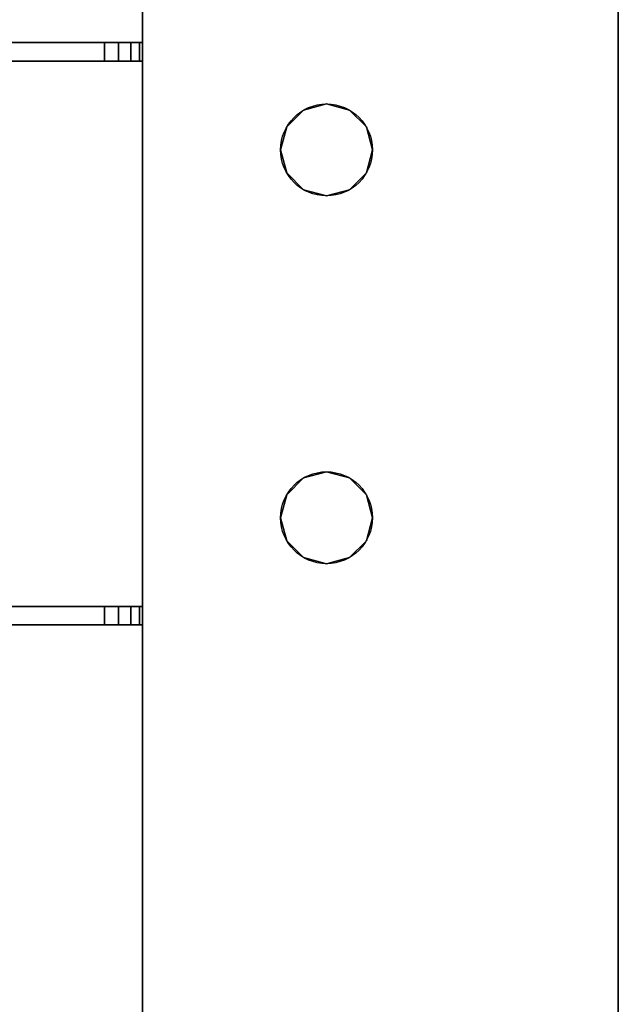
# Model space of a CAD drawing. Extents: x -228 to -74, y 402 to 635.
# Drawn here: x -157 to -155, y 579 to 583 of the extents above; entities that cross this region are included whole.
import ezdxf

# ---------------------------------------------------------------- set-up
doc = ezdxf.new("R2010")
doc.units = 0
doc.header["$LTSCALE"] = 96
doc.header["$MEASUREMENT"] = 0
for name, color, linetype in [('AFUWK-3-TPLM-TH', 7, 'Continuous'), ('AFUWK-P', 7, 'Continuous'), ('AFUWS-3-LGPT1', 7, 'Continuous'), ('AFUWS-P', 7, 'Continuous'), ('MAIN_FURN', 7, 'Continuous')]:
    doc.layers.add(name, color=color, linetype=linetype)

# ---------------------------------------------------------------- blocks, each defined once
blk = doc.blocks.new('ZN6022TPBE')
at = {"layer": 'AFUWK-3-TPLM-TH', "color": 42, "linetype": 'Continuous'}
for points, invisible_edges in [([(0, -1.5), (0, -24, 1), (0, -24)], 1), ([(0, -1.5, 1), (0, -24, 1), (0, -1.5)], 2), ([(0, -1.5), (60, -24), (60, -1.5)], 1), ([(0, -24), (60, -24), (0, -1.5)], 2), ([(0, -24, 1), (60, -1.5, 1), (60, -24, 1)], 1), ([(0, -1.5, 1), (60, -1.5, 1), (0, -24, 1)], 2), ([(60, -1.5, 1), (60, -24), (60, -24, 1)], 1), ([(60, -1.5), (60, -24), (60, -1.5, 1)], 2)]:
    blk.add_3dface(points, dxfattribs=dict(at, invisible_edges=invisible_edges))
at = {"layer": 'AFUWK-P', "color": 7, "linetype": 'Continuous'}
for p, q in [((0, -24), (0, -1.5)), ((60, -1.5), (60, -24))]:
    blk.add_line(p, q, dxfattribs=at)
blk = doc.blocks.new('ZN3828PL3')
at = {"layer": 'AFUWS-3-LGPT1', "color": 30, "linetype": 'Continuous'}
for points, invisible_edges in [([(4.1875, -5.0625, 27), (4.75, -8, 27), (4.75, -6.5, 27)], 15), ([(4.1875, -14, 27), (4.75, -8, 27), (4.1875, -5.0625, 27)], 3), ([(4.1875, -5.0625, 27), (5.0313, -6.3376, 27), (7.1875, -5.0625, 27)], 3), ([(4.9375, -6.3125, 27), (5.0313, -6.3376, 27), (4.1875, -5.0625, 27)], 14), ([(4.8438, -6.3376, 27), (4.9375, -6.3125, 27), (4.1875, -5.0625, 27)], 14), ([(4.1875, -5.0625, 27), (4.7751, -6.4063, 27), (4.8438, -6.3376, 27)], 13), ([(4.75, -6.5, 27), (4.7751, -6.4063, 27), (4.1875, -5.0625, 27)], 14), ([(4.1875, -5.0625, 27), (4.1875, -8.4375, 27.125), (4.1875, -14, 27)], 3), ([(4.1875, -8.3625, 27.125), (4.1875, -8.4375, 27.125), (4.1875, -5.0625, 27)], 14), ([(4.1875, -6.1375, 27.125), (4.1875, -8.3625, 27.125), (4.1875, -5.0625, 27)], 15), ([(4.1875, -5.0625, 27), (4.1875, -6.0625, 27.125), (4.1875, -6.1375, 27.125)], 13), ([(4.1875, -5.0625, 28), (4.1875, -6.0625, 27.125), (4.1875, -5.0625, 27)], 3), ([(4.1875, -6.0625, 28), (4.1875, -6.0625, 27.125), (4.1875, -5.0625, 28)], 2), ([(4.1875, -5.0625, 28), (4.7751, -6.4063, 28), (4.1875, -6.0625, 28)], 3), ([(4.8438, -6.3376, 28), (4.7751, -6.4063, 28), (4.1875, -5.0625, 28)], 14), ([(4.9375, -6.3125, 28), (4.8438, -6.3376, 28), (4.1875, -5.0625, 28)], 14), ([(4.1875, -5.0625, 28), (5.0313, -6.3376, 28), (4.9375, -6.3125, 28)], 13), ([(6.3437, -6.3376, 28), (5.0313, -6.3376, 28), (4.1875, -5.0625, 28)], 15), ([(7.1875, -5.0625, 28), (6.3437, -6.3376, 28), (4.1875, -5.0625, 28)], 3), ([(5.0313, -6.3376, 27), (6.3437, -6.3376, 27), (7.1875, -5.0625, 27)], 15), ([(0.25, -6.0625, 27.9382), (4.1875, -6.0625, 28), (0.25, -6.0625, 28)], 1), ([(4.1875, -6.0625, 27.125), (4.1875, -6.0625, 28), (0.25, -6.0625, 27.9382)], 14), ([(4.0325, -6.0625, 27.0036), (4.1875, -6.0625, 27.125), (0.25, -6.0625, 27.9382)], 3), ([(0.3035, -6.1375, 27.925), (4.0325, -6.0625, 27.0036), (0.25, -6.0625, 27.9382)], 13), ([(4.1875, -6.0625, 28), (1.9375, -6.3125, 28), (0.25, -6.0625, 28)], 3), ([(4.0325, -6.1375, 27.0036), (4.0325, -6.0625, 27.0036), (0.3035, -6.1375, 27.925)], 2), ([(1.9375, -6.3125, 28), (4.1875, -6.0625, 28), (3.4375, -6.3125, 28)], 15), ([(3.4375, -6.3125, 28), (4.1875, -6.0625, 28), (3.5313, -6.3376, 28)], 3), ([(3.5313, -6.3376, 28), (4.1875, -6.0625, 28), (3.5999, -6.4063, 28)], 3), ([(3.5999, -6.4063, 28), (4.1875, -6.0625, 28), (3.625, -6.5, 28)], 3), ([(4.1875, -6.0625, 28), (4.1875, -8.4375, 28), (3.625, -8, 28)], 15), ([(3.625, -6.5, 28), (4.1875, -6.0625, 28), (3.625, -8, 28)], 15), ([(4.1749, -6.0625, 27.0703), (4.1875, -6.0625, 27.125), (4.0325, -6.0625, 27.0036)], 14), ([(4.1396, -6.0625, 27.0266), (4.1749, -6.0625, 27.0703), (4.0325, -6.0625, 27.0036)], 14), ([(4.0325, -6.0625, 27.0036), (4.0887, -6.0625, 27.0028), (4.1396, -6.0625, 27.0266)], 12), ([(4.0325, -6.1375, 27.0036), (4.0887, -6.1375, 27.0028), (4.0887, -6.0625, 27.0028)], 12), ([(4.0887, -6.0625, 27.0028), (4.0325, -6.0625, 27.0036), (4.0325, -6.1375, 27.0036)], 12), ([(4.0887, -6.0625, 27.0028), (4.1396, -6.1375, 27.0266), (4.1396, -6.0625, 27.0266)], 1), ([(4.0887, -6.1375, 27.0028), (4.1396, -6.1375, 27.0266), (4.0887, -6.0625, 27.0028)], 2), ([(4.1396, -6.0625, 27.0266), (4.1749, -6.1375, 27.0703), (4.1749, -6.0625, 27.0703)], 1), ([(4.1396, -6.1375, 27.0266), (4.1749, -6.1375, 27.0703), (4.1396, -6.0625, 27.0266)], 2), ([(4.1875, -6.0625, 27.125), (4.1749, -6.1375, 27.0703), (4.1875, -6.1375, 27.125)], 1), ([(4.1749, -6.0625, 27.0703), (4.1749, -6.1375, 27.0703), (4.1875, -6.0625, 27.125)], 2), ([(4.1875, -6.0625, 28), (4.75, -6.5, 28), (4.1875, -8.4375, 28)], 15), ([(4.1875, -6.0625, 28), (4.7751, -6.4063, 28), (4.75, -6.5, 28)], 13), ([(4.1875, -6.1375, 27.925), (0.3035, -6.1375, 27.925), (1.9375, -6.3125, 27.925)], 14), ([(4.1875, -6.1375, 27.125), (0.3035, -6.1375, 27.925), (4.1875, -6.1375, 27.925)], 1), ([(4.0325, -6.1375, 27.0036), (0.3035, -6.1375, 27.925), (4.1875, -6.1375, 27.125)], 14), ([(3.4375, -6.3125, 27.925), (4.1875, -6.1375, 27.925), (1.9375, -6.3125, 27.925)], 15), ([(3.5313, -6.3376, 27.925), (4.1875, -6.1375, 27.925), (3.4375, -6.3125, 27.925)], 3), ([(3.5241, -7.2, 27.925), (4.1875, -6.1375, 27.925), (3.5999, -6.5938, 27.925)], 15), ([(3.5375, -7.25, 27.925), (4.1875, -6.1375, 27.925), (3.5241, -7.2, 27.925)], 3), ([(3.5999, -6.4063, 27.925), (4.1875, -6.1375, 27.925), (3.5313, -6.3376, 27.925)], 3), ([(4.1875, -8.3625, 27.925), (4.1875, -6.1375, 27.925), (3.5375, -7.25, 27.925)], 14), ([(3.625, -6.5, 27.925), (4.1875, -6.1375, 27.925), (3.5999, -6.4063, 27.925)], 3), ([(3.5999, -6.5938, 27.925), (4.1875, -6.1375, 27.925), (3.625, -6.5, 27.925)], 3), ([(4.1749, -6.1375, 27.0703), (4.0325, -6.1375, 27.0036), (4.1875, -6.1375, 27.125)], 3), ([(4.1396, -6.1375, 27.0266), (4.0325, -6.1375, 27.0036), (4.1749, -6.1375, 27.0703)], 3), ([(4.0887, -6.1375, 27.0028), (4.0325, -6.1375, 27.0036), (4.1396, -6.1375, 27.0266)], 2), ([(4.1875, -8.3625, 27.925), (4.1875, -8.3625, 27.125), (4.1875, -6.1375, 27.125)], 14), ([(4.1875, -6.1375, 27.925), (4.1875, -8.3625, 27.925), (4.1875, -6.1375, 27.125)], 2), ([(4.7751, -6.4063, 27), (4.8438, -6.3376, 28), (4.8438, -6.3376, 27)], 1), ([(4.7751, -6.4063, 28), (4.8438, -6.3376, 28), (4.7751, -6.4063, 27)], 2), ([(4.8438, -6.3376, 27), (4.9375, -6.3125, 28), (4.9375, -6.3125, 27)], 1), ([(4.8438, -6.3376, 28), (4.9375, -6.3125, 28), (4.8438, -6.3376, 27)], 2), ([(4.9375, -6.3125, 27), (5.0313, -6.3376, 28), (5.0313, -6.3376, 27)], 1), ([(4.9375, -6.3125, 28), (5.0313, -6.3376, 28), (4.9375, -6.3125, 27)], 2), ([(6.2751, -6.4063, 27), (6.3437, -6.3376, 27), (5.0313, -6.3376, 27)], 14), ([(5.0999, -6.4063, 27), (6.2751, -6.4063, 27), (5.0313, -6.3376, 27)], 3), ([(5.0313, -6.3376, 27), (5.0999, -6.4063, 28), (5.0999, -6.4063, 27)], 1), ([(5.0313, -6.3376, 28), (5.0999, -6.4063, 28), (5.0313, -6.3376, 27)], 2), ([(6.3437, -6.3376, 28), (5.0999, -6.4063, 28), (5.0313, -6.3376, 28)], 13), ([(6.2751, -6.4063, 28), (5.0999, -6.4063, 28), (6.3437, -6.3376, 28)], 3), ([(4.75, -6.5, 27), (4.7751, -6.4063, 28), (4.7751, -6.4063, 27)], 1), ([(4.75, -6.5, 28), (4.7751, -6.4063, 28), (4.75, -6.5, 27)], 2), ([(5.125, -6.5, 27), (6.2751, -6.4063, 27), (5.0999, -6.4063, 27)], 3), ([(5.0999, -6.4063, 27), (5.125, -6.5, 28), (5.125, -6.5, 27)], 1), ([(5.0999, -6.4063, 28), (5.125, -6.5, 28), (5.0999, -6.4063, 27)], 2), ([(6.25, -6.5, 28), (5.0999, -6.4063, 28), (6.2751, -6.4063, 28)], 3), ([(5.125, -6.5, 28), (5.0999, -6.4063, 28), (6.25, -6.5, 28)], 14), ([(6.25, -6.5, 27), (6.2751, -6.4063, 27), (5.125, -6.5, 27)], 14), ([(4.1875, -8.4375, 28), (4.75, -6.5, 28), (4.75, -8, 28)], 15), ([(4.75, -6.5, 27), (4.7751, -7.9063, 27), (4.7751, -6.5938, 27)], 3), ([(4.75, -8, 27), (4.7751, -7.9063, 27), (4.75, -6.5, 27)], 14), ([(4.7751, -6.5938, 27), (4.75, -6.5, 28), (4.75, -6.5, 27)], 1), ([(4.7751, -6.5938, 28), (4.75, -6.5, 28), (4.7751, -6.5938, 27)], 2), ([(4.75, -6.5, 28), (4.7751, -6.5938, 28), (4.75, -8, 28)], 14), ([(5.0999, -6.5938, 27), (5.125, -8, 27), (5.125, -6.5, 27)], 3), ([(5.125, -6.5, 27), (5.0999, -6.5938, 28), (5.0999, -6.5938, 27)], 1), ([(5.125, -6.5, 28), (5.0999, -6.5938, 28), (5.125, -6.5, 27)], 2), ([(5.0999, -7.9063, 28), (5.125, -6.5, 28), (5.125, -8, 28)], 3), ([(5.0999, -6.5938, 28), (5.125, -6.5, 28), (5.0999, -7.9063, 28)], 14), ([(5.125, -6.5, 27), (6.25, -8, 27), (6.25, -6.5, 27)], 15), ([(5.125, -8, 27), (6.25, -8, 27), (5.125, -6.5, 27)], 15), ([(5.125, -8, 28), (6.25, -6.5, 28), (6.25, -8, 28)], 15), ([(5.125, -6.5, 28), (6.25, -6.5, 28), (5.125, -8, 28)], 15), ([(4.75, -8, 28), (4.7751, -6.5938, 28), (4.7751, -7.9063, 28)], 3), ([(4.7751, -6.5938, 27), (4.8438, -7.8376, 27), (4.8438, -6.6624, 27)], 3), ([(4.7751, -7.9063, 27), (4.8438, -7.8376, 27), (4.7751, -6.5938, 27)], 14), ([(4.8438, -6.6624, 27), (4.7751, -6.5938, 28), (4.7751, -6.5938, 27)], 1), ([(4.8438, -6.6624, 28), (4.7751, -6.5938, 28), (4.8438, -6.6624, 27)], 2), ([(4.7751, -6.5938, 28), (4.8438, -6.6624, 28), (4.7751, -7.9063, 28)], 14), ([(5.0313, -6.6624, 27), (5.0999, -7.9063, 27), (5.0999, -6.5938, 27)], 3), ([(5.0999, -6.5938, 27), (5.0313, -6.6624, 28), (5.0313, -6.6624, 27)], 1), ([(5.0999, -6.5938, 28), (5.0313, -6.6624, 28), (5.0999, -6.5938, 27)], 2), ([(5.0313, -7.8376, 28), (5.0999, -6.5938, 28), (5.0999, -7.9063, 28)], 3), ([(5.0313, -6.6624, 28), (5.0999, -6.5938, 28), (5.0313, -7.8376, 28)], 14), ([(5.0999, -7.9063, 27), (5.125, -8, 27), (5.0999, -6.5938, 27)], 14), ([(4.7751, -7.9063, 28), (4.8438, -6.6624, 28), (4.8438, -7.8376, 28)], 3), ([(4.8438, -6.6624, 27), (4.9375, -7.8125, 27), (4.9375, -6.6875, 27)], 3), ([(4.8438, -7.8376, 27), (4.9375, -7.8125, 27), (4.8438, -6.6624, 27)], 14), ([(4.9375, -6.6875, 27), (4.8438, -6.6624, 28), (4.8438, -6.6624, 27)], 1), ([(4.9375, -6.6875, 28), (4.8438, -6.6624, 28), (4.9375, -6.6875, 27)], 2), ([(4.8438, -6.6624, 28), (4.9375, -6.6875, 28), (4.8438, -7.8376, 28)], 14), ([(4.9375, -6.6875, 27), (5.0313, -7.8376, 27), (5.0313, -6.6624, 27)], 3), ([(5.0313, -6.6624, 27), (4.9375, -6.6875, 28), (4.9375, -6.6875, 27)], 1), ([(5.0313, -6.6624, 28), (4.9375, -6.6875, 28), (5.0313, -6.6624, 27)], 2), ([(4.9375, -7.8125, 28), (5.0313, -6.6624, 28), (5.0313, -7.8376, 28)], 3), ([(4.9375, -6.6875, 28), (5.0313, -6.6624, 28), (4.9375, -7.8125, 28)], 14), ([(5.0313, -7.8376, 27), (5.0999, -7.9063, 27), (5.0313, -6.6624, 27)], 14), ([(4.8438, -7.8376, 28), (4.9375, -6.6875, 28), (4.9375, -7.8125, 28)], 3), ([(4.9375, -7.8125, 27), (5.0313, -7.8376, 27), (4.9375, -6.6875, 27)], 14), ([(3.5241, -7.3, 27.925), (4.1875, -8.3625, 27.925), (3.5375, -7.25, 27.925)], 3), ([(3.5999, -7.9063, 27.925), (4.1875, -8.3625, 27.925), (3.5241, -7.3, 27.925)], 15), ([(4.8438, -7.8376, 27), (4.9375, -7.8125, 28), (4.9375, -7.8125, 27)], 1), ([(4.8438, -7.8376, 28), (4.9375, -7.8125, 28), (4.8438, -7.8376, 27)], 2), ([(4.9375, -7.8125, 27), (5.0313, -7.8376, 28), (5.0313, -7.8376, 27)], 1), ([(4.9375, -7.8125, 28), (5.0313, -7.8376, 28), (4.9375, -7.8125, 27)], 2), ([(4.7751, -7.9063, 27), (4.8438, -7.8376, 28), (4.8438, -7.8376, 27)], 1), ([(4.7751, -7.9063, 28), (4.8438, -7.8376, 28), (4.7751, -7.9063, 27)], 2), ([(5.0313, -7.8376, 27), (5.0999, -7.9063, 28), (5.0999, -7.9063, 27)], 1), ([(5.0313, -7.8376, 28), (5.0999, -7.9063, 28), (5.0313, -7.8376, 27)], 2), ([(3.5999, -7.9063, 27.925), (3.625, -8, 27.925), (4.1875, -8.3625, 27.925)], 14), ([(4.75, -8, 27), (4.7751, -7.9063, 28), (4.7751, -7.9063, 27)], 1), ([(4.75, -8, 28), (4.7751, -7.9063, 28), (4.75, -8, 27)], 2), ([(5.0999, -7.9063, 27), (5.125, -8, 28), (5.125, -8, 27)], 1), ([(5.0999, -7.9063, 28), (5.125, -8, 28), (5.0999, -7.9063, 27)], 2), ([(3.625, -8, 27.925), (3.5999, -8.0938, 27.925), (4.1875, -8.3625, 27.925)], 14), ([(3.625, -8, 28), (4.1875, -8.4375, 28), (3.5999, -8.0938, 28)], 3), ([(4.7751, -8.0938, 27), (4.75, -8, 27), (4.1875, -14, 27)], 14), ([(4.75, -8, 28), (4.7751, -8.0938, 28), (4.1875, -8.4375, 28)], 14), ([(4.7751, -8.0938, 27), (4.75, -8, 28), (4.75, -8, 27)], 1), ([(4.7751, -8.0938, 28), (4.75, -8, 28), (4.7751, -8.0938, 27)], 2), ([(5.0999, -8.0938, 27), (6.25, -8, 27), (5.125, -8, 27)], 3), ([(6.2751, -8.0938, 27), (6.25, -8, 27), (5.0999, -8.0938, 27)], 14), ([(5.125, -8, 27), (5.0999, -8.0938, 28), (5.0999, -8.0938, 27)], 1), ([(5.125, -8, 28), (5.0999, -8.0938, 28), (5.125, -8, 27)], 2), ([(5.0999, -8.0938, 28), (6.25, -8, 28), (6.2751, -8.0938, 28)], 13), ([(5.125, -8, 28), (6.25, -8, 28), (5.0999, -8.0938, 28)], 3), ([(4.1875, -8.3625, 27.925), (3.5999, -8.0938, 27.925), (3.5313, -8.1624, 27.925)], 13), ([(3.5999, -8.0938, 28), (4.1875, -8.4375, 28), (3.5313, -8.1624, 28)], 3), ([(4.8438, -8.1624, 27), (4.7751, -8.0938, 27), (4.1875, -14, 27)], 14), ([(5.0999, -8.0938, 27), (5.0313, -8.1624, 27), (4.1875, -14, 27)], 14), ([(5.0999, -8.0938, 27), (4.1875, -14, 27), (7.1875, -14, 27)], 13), ([(4.7751, -8.0938, 28), (4.8438, -8.1624, 28), (4.1875, -8.4375, 28)], 14), ([(4.8438, -8.1624, 27), (4.7751, -8.0938, 28), (4.7751, -8.0938, 27)], 1), ([(4.8438, -8.1624, 28), (4.7751, -8.0938, 28), (4.8438, -8.1624, 27)], 2), ([(5.0999, -8.0938, 27), (5.0313, -8.1624, 28), (5.0313, -8.1624, 27)], 1), ([(5.0999, -8.0938, 28), (5.0313, -8.1624, 28), (5.0999, -8.0938, 27)], 2), ([(5.0313, -15.8376, 28), (5.0999, -8.0938, 28), (5.0999, -15.9063, 28)], 3), ([(5.0313, -8.1624, 28), (5.0999, -8.0938, 28), (5.0313, -15.8376, 28)], 14), ([(7.1875, -14, 27), (6.2751, -8.0938, 27), (5.0999, -8.0938, 27)], 15), ([(5.0999, -15.9063, 28), (6.2751, -8.0938, 28), (6.2751, -15.9063, 28)], 15), ([(5.0999, -8.0938, 28), (6.2751, -8.0938, 28), (5.0999, -15.9063, 28)], 15), ([(4.1875, -8.4375, 28), (0.25, -8.4375, 28), (1.9375, -8.1875, 28)], 14), ([(4.1875, -8.3625, 27.925), (1.9375, -8.1875, 27.925), (0.3035, -8.3625, 27.925)], 3), ([(3.4375, -8.1875, 27.925), (1.9375, -8.1875, 27.925), (4.1875, -8.3625, 27.925)], 15), ([(3.4375, -8.1875, 28), (4.1875, -8.4375, 28), (1.9375, -8.1875, 28)], 15), ([(3.5313, -8.1624, 27.925), (3.4375, -8.1875, 27.925), (4.1875, -8.3625, 27.925)], 14), ([(3.5313, -8.1624, 28), (4.1875, -8.4375, 28), (3.4375, -8.1875, 28)], 3), ([(4.1875, -14, 27), (4.9375, -8.1875, 27), (4.8438, -8.1624, 27)], 13), ([(5.0313, -8.1624, 27), (4.9375, -8.1875, 27), (4.1875, -14, 27)], 14), ([(4.1875, -15.5625, 28), (4.8438, -8.1624, 28), (4.8438, -15.8376, 28)], 15), ([(4.1875, -8.4375, 28), (4.8438, -8.1624, 28), (4.1875, -15.5625, 28)], 3), ([(4.9375, -8.1875, 27), (4.8438, -8.1624, 28), (4.8438, -8.1624, 27)], 1), ([(4.9375, -8.1875, 28), (4.8438, -8.1624, 28), (4.9375, -8.1875, 27)], 2), ([(4.8438, -8.1624, 28), (4.9375, -8.1875, 28), (4.8438, -15.8376, 28)], 14), ([(4.8438, -15.8376, 28), (4.9375, -8.1875, 28), (4.9375, -15.8125, 28)], 3), ([(5.0313, -8.1624, 27), (4.9375, -8.1875, 28), (4.9375, -8.1875, 27)], 1), ([(5.0313, -8.1624, 28), (4.9375, -8.1875, 28), (5.0313, -8.1624, 27)], 2), ([(4.9375, -15.8125, 28), (5.0313, -8.1624, 28), (5.0313, -15.8376, 28)], 3), ([(4.9375, -8.1875, 28), (5.0313, -8.1624, 28), (4.9375, -15.8125, 28)], 14), ([(4.0325, -8.4375, 27.0036), (0.3035, -8.3625, 27.925), (0.25, -8.4375, 27.9382)], 3), ([(4.0325, -8.3625, 27.0036), (0.3035, -8.3625, 27.925), (4.0325, -8.4375, 27.0036)], 2), ([(0.3035, -8.3625, 27.925), (4.1875, -8.3625, 27.125), (4.1875, -8.3625, 27.925)], 1), ([(4.0325, -8.3625, 27.0036), (4.1875, -8.3625, 27.125), (0.3035, -8.3625, 27.925)], 3), ([(4.0325, -8.4375, 27.0036), (4.0887, -8.4375, 27.0028), (4.0887, -8.3625, 27.0028)], 12), ([(4.0887, -8.3625, 27.0028), (4.0325, -8.3625, 27.0036), (4.0325, -8.4375, 27.0036)], 12), ([(4.1749, -8.3625, 27.0703), (4.1875, -8.3625, 27.125), (4.0325, -8.3625, 27.0036)], 14), ([(4.1396, -8.3625, 27.0266), (4.1749, -8.3625, 27.0703), (4.0325, -8.3625, 27.0036)], 14), ([(4.0325, -8.3625, 27.0036), (4.0887, -8.3625, 27.0028), (4.1396, -8.3625, 27.0266)], 12), ([(4.0887, -8.3625, 27.0028), (4.1396, -8.4375, 27.0266), (4.1396, -8.3625, 27.0266)], 1), ([(4.0887, -8.4375, 27.0028), (4.1396, -8.4375, 27.0266), (4.0887, -8.3625, 27.0028)], 2), ([(4.1396, -8.3625, 27.0266), (4.1749, -8.4375, 27.0703), (4.1749, -8.3625, 27.0703)], 1), ([(4.1396, -8.4375, 27.0266), (4.1749, -8.4375, 27.0703), (4.1396, -8.3625, 27.0266)], 2), ([(4.1875, -8.3625, 27.125), (4.1749, -8.4375, 27.0703), (4.1875, -8.4375, 27.125)], 1), ([(4.1749, -8.3625, 27.0703), (4.1749, -8.4375, 27.0703), (4.1875, -8.3625, 27.125)], 2), ([(4.1875, -8.4375, 28), (0.25, -8.4375, 27.9382), (0.25, -8.4375, 28)], 1), ([(4.1875, -8.4375, 27.125), (0.25, -8.4375, 27.9382), (4.1875, -8.4375, 28)], 3), ([(4.0325, -8.4375, 27.0036), (0.25, -8.4375, 27.9382), (4.1875, -8.4375, 27.125)], 14), ([(4.1749, -8.4375, 27.0703), (4.0325, -8.4375, 27.0036), (4.1875, -8.4375, 27.125)], 3), ([(4.1396, -8.4375, 27.0266), (4.0325, -8.4375, 27.0036), (4.1749, -8.4375, 27.0703)], 3), ([(4.0887, -8.4375, 27.0028), (4.0325, -8.4375, 27.0036), (4.1396, -8.4375, 27.0266)], 2), ([(4.1875, -8.4375, 28), (4.1875, -15.5625, 28), (4.1875, -14, 27)], 14), ([(4.1875, -14, 27), (4.1875, -8.4375, 27.125), (4.1875, -8.4375, 28)], 13)]:
    blk.add_3dface(points, dxfattribs=dict(at, invisible_edges=invisible_edges))
at = {"layer": 'AFUWS-P', "color": 7, "linetype": 'Continuous'}
for p, q in [((4.1875, -6.1375), (4.1875, -5.0625)), ((0.25, -6.0625), (4.1875, -6.0625)), ((4.1875, -6.0625), (4.1875, -8.4375)), ((0.0715, -6.1375), (4.1875, -6.1375)), ((4.1875, -8.3625), (0.0715, -8.3625)), ((4.1875, -15.6375), (4.1875, -8.3625)), ((4.1875, -8.4375), (0.25, -8.4375))]:
    blk.add_line(p, q, dxfattribs=at)
for centre in [(4.9375, -6.5), (4.9375, -8)]:
    blk.add_circle(centre, 0.1875, dxfattribs=at)

msp = doc.modelspace()

# ---------------------------------------------------------------- block references
at = {"layer": 'MAIN_FURN', "color": 65, "linetype": 'Continuous'}
msp.add_blockref('ZN3828PL3', (-160.89057, 588.92029), dxfattribs=at)
at = {"layer": 'MAIN_FURN', "color": 65, "linetype": 'Continuous', "rotation": 180}
for p in [(-154.76332, 563.44561, 28), (-94.76332, 563.44561, 28)]:
    msp.add_blockref('ZN6022TPBE', p, dxfattribs=at)

doc.saveas('drawing.dxf')
